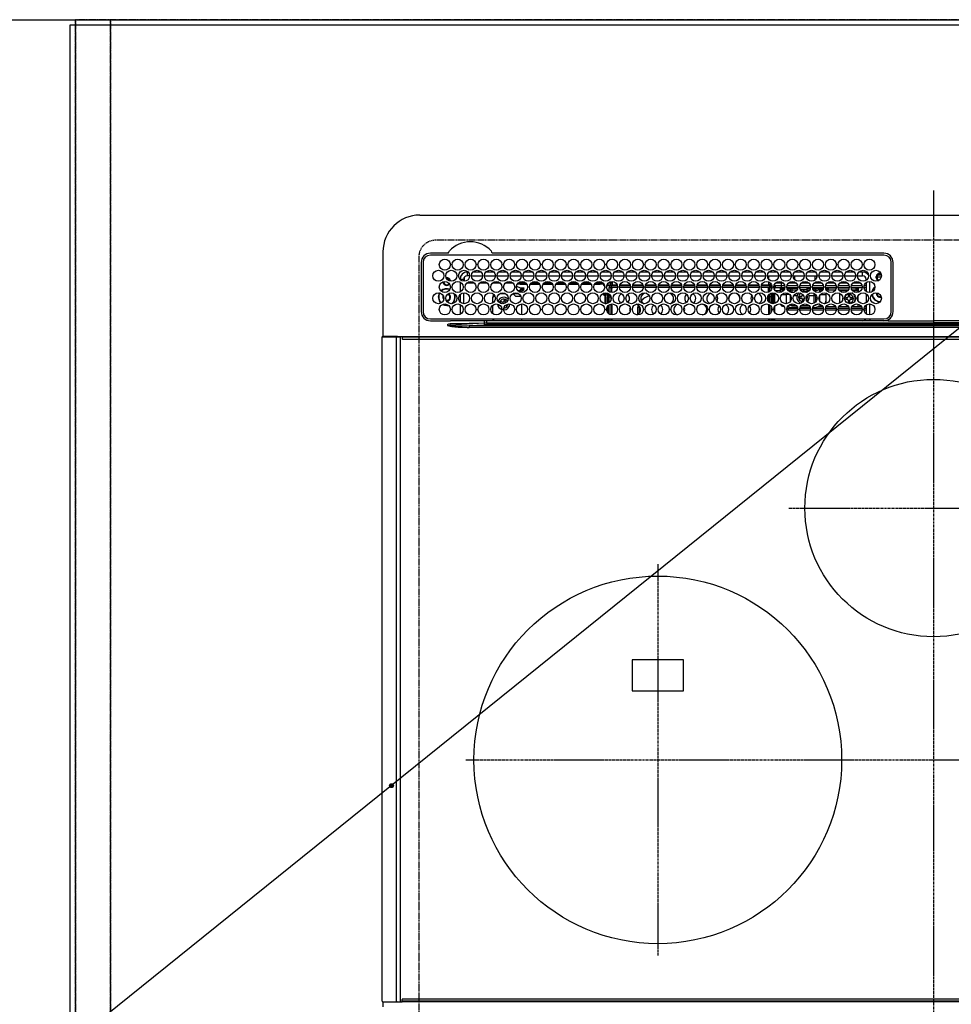
# Model space of a CAD drawing. Units: inches. Extents: x 0 to 26473, y -13 to 8857.
# Drawn here: x 15679 to 16186, y 6567 to 7103 of the extents above; entities that cross this region are included whole.
import ezdxf

# ---------------------------------------------------------------- set-up
doc = ezdxf.new("R2010")
doc.units = ezdxf.units.IN
doc.header["$MEASUREMENT"] = 0
for name, pattern in [('CENTER', [2, 1.25, -0.25, 0.25, -0.25]), ('DASHED', [0.75, 0.5, -0.25]), ('HIDDEN', [0.375, 0.25, -0.125])]:
    doc.linetypes.add(name, pattern=pattern)
doc.layers.get('DEFPOINTS').update_dxf_attribs({"color": 146})
for name, color, linetype in [('111-壁仕上', 3, 'Continuous'), ('121-キャビネット（中）', 253, 'HIDDEN'), ('126-甲板', 2, 'Continuous'), ('150-機器', 8, 'Continuous'), ('160-文字', 254, 'Continuous'), ('166-寸法B', 11, 'Continuous')]:
    doc.layers.add(name, color=color, linetype=linetype)
doc.styles.add('KH001', font='txt')
doc.dimstyles.new('KH1xx030', dxfattribs={"dimscale": 30, "dimtxt": 2, "dimasz": 0.6, "dimexe": 0.3, "dimexo": 1.2, "dimgap": 0.5, "dimtad": 3, "dimdec": 1, "dimdsep": 46, "dimlunit": 6, "dimtxsty": 'KH001', "dimblk": 'DOT', "dimcen": 1, "dimdle": 1, "dimclrd": 256, "dimclre": 256, "dimclrt": 256, "dimadec": 0, "dimazin": 0, "dimtfac": 1, "dimtdec": 1, "dimtix": 1, "dimtmove": 2, "dimatfit": 3, "dimldrblk": 'CLOSEDBLANK', "dimfxl": 1, "dimtolj": 1, "dimtzin": 0, "dimlwd": -1, "dimlwe": -1, "dimarcsym": 0})

# ---------------------------------------------------------------- blocks, each defined once
blk = doc.blocks.new('*D670')
at = {"layer": '166-寸法B'}
for p, q in [((15706.54, 7135.62), (15706.54, 7632.8)), ((15736.54, 7623.8), (15042.34, 7623.8))]:
    blk.add_line(p, q, dxfattribs=at)
at = {"layer": 'DEFPOINTS', "color": 0}
for p in [(15072.34, 7623.8), (15706.54, 7099.62), (15072.34, 7040.62)]:
    blk.add_point(p, dxfattribs=at)
at = {"layer": '166-寸法B', "insert": (15389.44, 7674.43), "char_height": 60, "attachment_point": 5, "style": 'KH001'}
blk.add_mtext('\\A1;ｶﾞｽ配管位置', dxfattribs=at)
blk = doc.blocks.new('_ClosedBlank')
at = {"color": 0, "linetype": 'ByBlock', "lineweight": -2}
for p, q in [((-1, 0.167), (0, 0)), ((-1, 0.167), (-1, -0.167)), ((0, 0), (-1, -0.167))]:
    blk.add_line(p, q, dxfattribs=at)
blk = doc.blocks.new('_None')
blk = doc.blocks.new('_Dot')
at = {"color": 0, "linetype": 'ByBlock', "lineweight": -2}
blk.add_line((-0.5, 0), (-1, 0), dxfattribs=at)
at = {"color": 0, "linetype": 'ByBlock', "const_width": 0.5}
blk.add_lwpolyline([(-0.25, 0, 1), (0.25, 0, 1)], format="xyb", close=True, dxfattribs=at)
blk = doc.blocks.new('*D671')
at = {"layer": '166-寸法B'}
for p, q in [((15706.54, 7135.62), (15706.54, 7632.8)), ((16328.54, 7135.62), (16328.54, 7632.8)), ((15724.54, 7623.8), (16310.54, 7623.8))]:
    blk.add_line(p, q, dxfattribs=at)
at = {"layer": 'DEFPOINTS', "color": 0}
for p in [(16328.54, 7623.8), (15706.54, 7099.62), (16328.54, 7099.62)]:
    blk.add_point(p, dxfattribs=at)
at = {"layer": '166-寸法B', "linetype": 'ByBlock', "xscale": 18, "yscale": 18, "zscale": 18, "rotation": 180}
blk.add_blockref('_Dot', (15706.54, 7623.8), dxfattribs=at)
at = {"layer": '166-寸法B', "linetype": 'ByBlock', "xscale": 18, "yscale": 18, "zscale": 18}
blk.add_blockref('_Dot', (16328.54, 7623.8), dxfattribs=at)
at = {"layer": '166-寸法B', "insert": (16017.54, 7668.8), "char_height": 60, "attachment_point": 5, "style": 'KH001'}
blk.add_mtext('\\A1;622', dxfattribs=at)
blk = doc.blocks.new('HT-F6S_H2')
at = {"layer": '126-甲板', "linetype": 'DASHED'}
for p, q in [((271, 282.65), (-271, 282.65)), ((-280, 273.65), (-280, -170.35))]:
    blk.add_line(p, q, dxfattribs=at)
blk.add_arc((-271, 273.65), 9, 90, 180, dxfattribs=at)
at = {"layer": '150-機器', "color": 161, "linetype": 'CENTER'}
for p, q in [((0, 309.76), (0, -271.88)), ((-78.76, 137), (77.2, 137)), ((-150, 106.45), (-150, -106.45)), ((-254.4, 0), (250, 0))]:
    blk.add_line(p, q, dxfattribs=at)
at = {"layer": '150-機器', "color": 13, "linetype": 'Continuous'}
for p, q in [((-279.5, 296.38), (279.5, 296.38)), ((-299.5, 276.38), (-299.5, 230.38)), ((-264.26, 275.6), (-273.7, 275.6)), ((-27, 274.58), (-273.7, 274.58)), ((-264.18, 275.6), (-264.26, 275.6)), ((-264.1, 275.61), (-264.18, 275.6)), ((-243.44, 274.58), (-243.41, 274.7)), ((-239.74, 275.6), (-239.9, 275.61)), ((-27, 275.6), (-239.74, 275.6)), ((-278.72, 270.58), (-278.72, 243.88)), ((-277.7, 270.58), (-277.7, 243.88)), ((-23, 243.88), (-23, 270.58)), ((-22, 243.88), (-21.98, 270.58)), ((-253.6, 263.38), (-253.6, 265.38)), ((-253.16, 265.38), (-253.6, 265.38)), ((-252.35, 263.38), (-253.6, 263.38)), ((-251.35, 263.38), (-245.35, 263.38)), ((-246.16, 265.38), (-250.54, 265.38)), ((-244.35, 263.38), (-238.35, 263.38)), ((-239.16, 265.38), (-243.54, 265.38)), ((-237.35, 263.38), (-231.35, 263.38)), ((-232.16, 265.38), (-236.54, 265.38)), ((-230.35, 263.38), (-224.35, 263.38)), ((-225.16, 265.38), (-229.54, 265.38)), ((-223.35, 263.38), (-217.35, 263.38)), ((-218.16, 265.38), (-222.54, 265.38)), ((-216.35, 263.38), (-210.35, 263.38)), ((-211.16, 265.38), (-215.54, 265.38)), ((-209.35, 263.38), (-203.35, 263.38)), ((-204.16, 265.38), (-208.54, 265.38)), ((-202.35, 263.38), (-196.35, 263.38)), ((-197.16, 265.38), (-201.54, 265.38)), ((-195.35, 263.38), (-189.35, 263.38)), ((-190.16, 265.38), (-194.54, 265.38)), ((-188.35, 263.38), (-182.35, 263.38)), ((-183.16, 265.38), (-187.54, 265.38)), ((-181.35, 263.38), (-175.35, 263.38)), ((-176.16, 265.38), (-180.54, 265.38)), ((-174.35, 263.38), (-168.35, 263.38)), ((-169.16, 265.38), (-173.54, 265.38)), ((-167.35, 263.38), (-161.35, 263.38)), ((-162.16, 265.38), (-166.54, 265.38)), ((-160.35, 263.38), (-154.35, 263.38)), ((-155.16, 265.38), (-159.54, 265.38)), ((-153.35, 263.38), (-147.35, 263.38)), ((-148.16, 265.38), (-152.54, 265.38)), ((-146.35, 263.38), (-140.35, 263.38)), ((-141.16, 265.38), (-145.54, 265.38)), ((-139.35, 263.38), (-133.35, 263.38)), ((-134.16, 265.38), (-138.54, 265.38)), ((-132.35, 263.38), (-126.35, 263.38)), ((-127.16, 265.38), (-131.54, 265.38)), ((-125.35, 263.38), (-119.35, 263.38)), ((-120.16, 265.38), (-124.54, 265.38)), ((-118.35, 263.38), (-112.35, 263.38)), ((-113.16, 265.38), (-117.54, 265.38)), ((-111.35, 263.38), (-105.35, 263.38)), ((-106.16, 265.38), (-110.54, 265.38)), ((-104.35, 263.38), (-98.35, 263.38)), ((-99.16, 265.38), (-103.54, 265.38)), ((-97.35, 263.38), (-91.35, 263.38)), ((-92.16, 265.38), (-96.54, 265.38)), ((-90.35, 263.38), (-84.35, 263.38)), ((-89.85, 263.38), (-89.85, 261.67)), ((-85.16, 265.38), (-89.54, 265.38)), ((-83.35, 263.38), (-77.35, 263.38)), ((-78.16, 265.38), (-82.54, 265.38)), ((-76.35, 263.38), (-70.35, 263.38)), ((-71.16, 265.38), (-75.54, 265.38)), ((-75.4, 261.14), (-75.4, 263.38)), ((-69.35, 263.38), (-63.35, 263.38)), ((-64.16, 265.38), (-68.54, 265.38)), ((-64.6, 263.38), (-64.6, 260.89)), ((-63.6, 263.38), (-63.6, 262.13)), ((-62.35, 263.38), (-56.35, 263.38)), ((-57.16, 265.38), (-61.54, 265.38)), ((-55.35, 263.38), (-49.35, 263.38)), ((-50.16, 265.38), (-54.54, 265.38)), ((-48.35, 263.38), (-42.35, 263.38)), ((-43.16, 265.38), (-47.54, 265.38)), ((-41.35, 263.38), (-38.6, 263.38)), ((-38.6, 265.38), (-40.54, 265.38)), ((-38.6, 263.38), (-38.6, 265.38)), ((-28.43, 262.65), (-31.41, 262.65)), ((-31.38, 263), (-31.16, 263)), ((-31.16, 263), (-30.75, 263)), ((-28.37, 263.65), (-30.46, 263.65)), ((-29.4, 264.76), (-29.4, 264.98)), ((-29.4, 264.35), (-29.4, 264.76)), ((-29.4, 264.65), (-28.66, 264.65)), ((-28.6, 264.35), (-28.52, 264.33)), ((-255.6, 261.38), (-257.6, 261.38)), ((-257.6, 261.38), (-257.6, 261.34)), ((-257.6, 259.95), (-257.6, 254.5)), ((-255.6, 260.34), (-255.6, 261.38)), ((-255.3, 262.43), (-255.3, 260.33)), ((-249.63, 259.25), (-254.07, 259.25)), ((-242.63, 259.25), (-247.07, 259.25)), ((-235.63, 259.25), (-240.07, 259.25)), ((-228.63, 259.25), (-233.07, 259.25)), ((-226.8, 257.69), (-226.8, 257.77)), ((-226.8, 257.69), (-224.8, 256.79)), ((-224.8, 258.75), (-226.43, 258.75)), ((-221.63, 259.25), (-226.07, 259.25)), ((-224.8, 259.25), (-224.8, 258.75)), ((-224.8, 258.75), (-221.27, 258.75)), ((-219.43, 258.75), (-214.27, 258.75)), ((-214.63, 259.25), (-219.07, 259.25)), ((-212.43, 258.75), (-207.27, 258.75)), ((-207.63, 259.25), (-212.07, 259.25)), ((-205.43, 258.75), (-200.27, 258.75)), ((-200.63, 259.25), (-205.07, 259.25)), ((-198.43, 258.75), (-193.27, 258.75)), ((-193.63, 259.25), (-198.07, 259.25)), ((-191.43, 258.75), (-186.27, 258.75)), ((-186.63, 259.25), (-191.07, 259.25)), ((-184.43, 258.75), (-181.4, 258.75)), ((-179.63, 259.25), (-184.07, 259.25)), ((-181.4, 258.75), (-181.4, 259.25)), ((-179.4, 258.75), (-181.4, 258.75)), ((-179.4, 258.96), (-179.4, 258.75)), ((-179.4, 258.12), (-179.4, 258.75)), ((-179.4, 258.57), (-179.39, 258.52)), ((-179.39, 258.08), (-179.4, 258.12)), ((-179.39, 258.52), (-179.36, 258.48)), ((-179.36, 258.04), (-179.39, 258.08)), ((-179.36, 258.48), (-179.32, 258.44)), ((-179.32, 258), (-179.36, 258.04)), ((-179.32, 258.44), (-179.25, 258.41)), ((-179.25, 257.96), (-179.32, 258)), ((-179.25, 258.41), (-179.18, 258.38)), ((-179.18, 257.93), (-179.25, 257.96)), ((-179.18, 258.38), (-179.09, 258.36)), ((-179.09, 257.91), (-179.18, 257.93)), ((-179.09, 258.36), (-179.07, 258.36)), ((-179, 257.9), (-179.09, 257.91)), ((-178.93, 257.9), (-179, 257.9)), ((-175.77, 257.9), (-177.77, 257.9)), ((-177.64, 258.34), (-175.3, 258.34)), ((-174.85, 259.25), (-177.07, 259.25)), ((-175.7, 259.25), (-175.7, 258.34)), ((-175.45, 257.95), (-175.45, 256.95)), ((-171.94, 257.95), (-175.45, 257.95)), ((-175.3, 257.95), (-175.3, 258.34)), ((-175.3, 258.34), (-174.85, 258.14)), ((-174.85, 260.23), (-174.85, 258.35)), ((-174.85, 257.95), (-174.85, 258.35)), ((-174.85, 258.35), (-172.07, 258.35)), ((-164.94, 257.95), (-170.76, 257.95)), ((-170.63, 258.35), (-165.07, 258.35)), ((-157.94, 257.95), (-163.76, 257.95)), ((-163.63, 258.35), (-158.07, 258.35)), ((-150.94, 257.95), (-156.76, 257.95)), ((-156.63, 258.35), (-151.07, 258.35)), ((-143.94, 257.95), (-149.76, 257.95)), ((-149.63, 258.35), (-144.07, 258.35)), ((-136.94, 257.95), (-142.76, 257.95)), ((-142.63, 258.35), (-137.07, 258.35)), ((-129.94, 257.95), (-135.76, 257.95)), ((-135.63, 258.35), (-130.07, 258.35)), ((-122.94, 257.95), (-128.76, 257.95)), ((-128.63, 258.35), (-123.07, 258.35)), ((-115.94, 257.95), (-121.76, 257.95)), ((-121.63, 258.35), (-116.07, 258.35)), ((-108.94, 257.95), (-114.76, 257.95)), ((-114.63, 258.35), (-109.07, 258.35)), ((-101.94, 257.95), (-107.76, 257.95)), ((-107.63, 258.35), (-102.07, 258.35)), ((-94.94, 257.95), (-100.76, 257.95)), ((-100.63, 258.35), (-95.07, 258.35)), ((-89.25, 257.95), (-93.76, 257.95)), ((-93.63, 258.35), (-89.85, 258.35)), ((-89.85, 260.06), (-89.85, 258.35)), ((-88.63, 259.25), (-89.85, 259.25)), ((-89.85, 258.65), (-88.21, 258.65)), ((-89.85, 258.35), (-89.85, 257.95)), ((-89.25, 257.95), (-89.25, 256.95)), ((-88.54, 257.65), (-87.88, 257.65)), ((-86.83, 257.55), (-86.5, 257.55)), ((-86.82, 257.65), (-86.2, 257.65)), ((-86.5, 257.55), (-86.5, 255.82)), ((-86.49, 258.65), (-86.32, 258.65)), ((-86.2, 258.15), (-82.7, 258.15)), ((-86.2, 258.15), (-86.2, 256.85)), ((-81.63, 259.25), (-86.07, 259.25)), ((-82.7, 258.15), (-82.7, 259.25)), ((-82.7, 256.85), (-82.7, 258.15)), ((-82.7, 258.15), (-81, 258.15)), ((-79.7, 258.15), (-74, 258.15)), ((-76.4, 259.25), (-79.07, 259.25)), ((-76.4, 259.25), (-76.4, 260.19)), ((-75.67, 259.98), (-76.4, 259.25)), ((-74.63, 259.25), (-76.4, 259.25)), ((-72.7, 258.15), (-67, 258.15)), ((-67.63, 259.25), (-72.07, 259.25)), ((-65.7, 258.15), (-60, 258.15)), ((-63.6, 259.25), (-65.07, 259.25)), ((-63.6, 259.25), (-64.24, 259.89)), ((-63.6, 260.13), (-63.6, 259.25)), ((-60.63, 259.25), (-63.6, 259.25)), ((-58.7, 258.15), (-53, 258.15)), ((-53.63, 259.25), (-58.07, 259.25)), ((-51.7, 258.15), (-46, 258.15)), ((-46.63, 259.25), (-51.07, 259.25)), ((-44.7, 258.15), (-39, 258.15)), ((-39.63, 259.25), (-44.07, 259.25)), ((-37.7, 258.15), (-36.6, 258.15)), ((-36.6, 259.25), (-37.07, 259.25)), ((-36.6, 261.38), (-36.6, 260.89)), ((-36.6, 261.38), (-36.07, 261.38)), ((-36.6, 259.66), (-36.6, 254.79)), ((-34.6, 254.24), (-34.6, 260.22)), ((-31.16, 262.2), (-31.38, 262.2)), ((-30.75, 262.2), (-31.16, 262.2)), ((-266.55, 251.75), (-266.51, 252.1)), ((-266.42, 251.08), (-266.55, 251.75)), ((-257.6, 253.11), (-257.6, 249.14)), ((-255.6, 248.14), (-255.6, 254.12)), ((-238.82, 252.73), (-239.8, 251.75)), ((-239.8, 248.56), (-239.8, 251.75)), ((-235.81, 253.75), (-232.89, 253.75)), ((-227.5, 252.25), (-228.93, 253.68)), ((-228.81, 253.75), (-225.89, 253.75)), ((-227.5, 252.25), (-224.57, 252.25)), ((-225.73, 254.89), (-224.5, 255.98)), ((-225.51, 254.73), (-224.5, 254.73)), ((-224.8, 256.79), (-223.3, 256.79)), ((-224.5, 256.79), (-224.5, 255.98)), ((-223.3, 255.87), (-224.5, 255.87)), ((-224.5, 254.3), (-224.5, 255.87)), ((-224, 255.43), (-223.3, 255.43)), ((-224, 254.23), (-224, 255.43)), ((-223.3, 256.79), (-223.2, 256.78)), ((-223.3, 255.43), (-223.3, 255.87)), ((-223.3, 255.87), (-223.2, 255.87)), ((-223.2, 255.43), (-223.3, 255.43)), ((-223.2, 256.78), (-223.11, 256.77)), ((-223.2, 255.87), (-223.11, 255.89)), ((-223.11, 255.44), (-223.2, 255.43)), ((-223.11, 256.77), (-223.02, 256.75)), ((-223.11, 255.89), (-223.02, 255.91)), ((-223.02, 255.46), (-223.11, 255.44)), ((-223.02, 256.75), (-222.95, 256.72)), ((-223.02, 255.91), (-222.95, 255.94)), ((-222.95, 255.49), (-223.02, 255.46)), ((-222.95, 256.72), (-222.88, 256.69)), ((-222.95, 255.94), (-222.88, 255.97)), ((-222.88, 255.53), (-222.95, 255.49)), ((-222.88, 256.69), (-222.84, 256.65)), ((-222.88, 255.97), (-222.84, 256.01)), ((-222.84, 255.57), (-222.88, 255.53)), ((-222.84, 256.65), (-222.81, 256.6)), ((-222.84, 256.01), (-222.81, 256.05)), ((-222.81, 255.61), (-222.84, 255.57)), ((-222.81, 256.6), (-222.8, 256.56)), ((-222.81, 256.05), (-222.8, 256.1)), ((-222.8, 255.65), (-222.81, 255.61)), ((-222.8, 255.65), (-222.8, 256.56)), ((-179.4, 253.13), (-179.39, 253.17)), ((-179.4, 252.9), (-179.4, 253.13)), ((-179.39, 252.86), (-179.4, 252.9)), ((-179.39, 253.17), (-179.36, 253.22)), ((-179.36, 252.82), (-179.39, 252.86)), ((-179.36, 253.22), (-179.32, 253.26)), ((-179.32, 252.78), (-179.36, 252.82)), ((-179.32, 253.26), (-179.25, 253.29)), ((-179.25, 252.74), (-179.32, 252.78)), ((-179.25, 253.29), (-179.18, 253.32)), ((-179.18, 252.71), (-179.25, 252.74)), ((-179.18, 253.32), (-179.09, 253.34)), ((-179.09, 252.69), (-179.18, 252.71)), ((-179.09, 253.34), (-179, 253.35)), ((-179, 252.68), (-179.09, 252.69)), ((-179, 253.35), (-178.9, 253.36)), ((-178.9, 252.68), (-179, 252.68)), ((-176.45, 253.36), (-178.9, 253.36)), ((-178.9, 253.12), (-178.9, 252.68)), ((-178.9, 253.12), (-178.3, 253.12)), ((-178.8, 252.68), (-178.9, 252.68)), ((-178.8, 252.68), (-178.8, 248.16)), ((-178.3, 248.13), (-178.3, 253.12)), ((-177.3, 253.36), (-177.3, 253.19)), ((-177.3, 253.19), (-176.8, 253.19)), ((-177.3, 252.37), (-177.3, 253.19)), ((-176.8, 252.37), (-177.3, 252.37)), ((-177.3, 252.37), (-177.3, 251.83)), ((-176.8, 251.83), (-177.3, 251.83)), ((-177.3, 248.32), (-177.3, 251.83)), ((-176.8, 253.36), (-176.8, 253.19)), ((-176.8, 253.19), (-176.8, 252.37)), ((-176.8, 252.37), (-176.8, 251.83)), ((-176.8, 251.83), (-176.8, 248.56)), ((-176.45, 254.69), (-176.45, 256.95)), ((-176.45, 256.95), (-175.45, 256.95)), ((-176.45, 251.95), (-176.45, 253.45)), ((-176.45, 248.81), (-176.45, 251.95)), ((-176.45, 251.95), (-175.46, 251.95)), ((-175.45, 254.29), (-175.45, 256.95)), ((-171.86, 256.95), (-175.45, 256.95)), ((-175.45, 250.36), (-175.45, 251.95)), ((-174.95, 256.35), (-175.35, 256.35)), ((-175.35, 256.35), (-175.35, 254.27)), ((-174.95, 254.23), (-174.95, 256.35)), ((-174.85, 256.35), (-174.95, 256.35)), ((-174.85, 256.35), (-174.85, 256.95)), ((-164.86, 256.95), (-170.84, 256.95)), ((-157.86, 256.95), (-163.84, 256.95)), ((-150.86, 256.95), (-156.84, 256.95)), ((-143.86, 256.95), (-149.84, 256.95)), ((-136.86, 256.95), (-142.84, 256.95)), ((-129.86, 256.95), (-135.84, 256.95)), ((-122.86, 256.95), (-128.84, 256.95)), ((-115.86, 256.95), (-121.84, 256.95)), ((-108.86, 256.95), (-114.84, 256.95)), ((-101.86, 256.95), (-107.84, 256.95)), ((-94.86, 256.95), (-100.84, 256.95)), ((-89.25, 256.95), (-93.84, 256.95)), ((-89.85, 256.35), (-89.85, 256.95)), ((-89.85, 256.35), (-89.75, 256.35)), ((-89.75, 256.35), (-89.35, 256.35)), ((-89.75, 254.44), (-89.75, 256.35)), ((-89.75, 249.33), (-89.75, 252.93)), ((-89.35, 256.35), (-89.35, 254.63)), ((-89.25, 255.16), (-89.35, 255.16)), ((-89.35, 253.36), (-89.35, 248.89)), ((-89.25, 254.69), (-89.25, 256.95)), ((-88.25, 256.95), (-89.25, 256.95)), ((-89.25, 251.95), (-89.25, 253.45)), ((-88.25, 251.95), (-89.25, 251.95)), ((-89.25, 248.81), (-89.25, 251.95)), ((-88.25, 255.73), (-88.25, 256.95)), ((-88.25, 251.95), (-88.25, 253.99)), ((-88.25, 248.27), (-88.25, 251.95)), ((-87.8, 254.09), (-87.8, 248.16)), ((-87.3, 248.13), (-87.3, 254.13)), ((-87, 248.15), (-87, 254.11)), ((-86.5, 254), (-86.5, 248.25)), ((-82.7, 256.85), (-86.2, 256.85)), ((-83.5, 255.16), (-86.02, 255.16)), ((-83.5, 256.85), (-83.5, 256.31)), ((-83.5, 256.31), (-83.5, 255.62)), ((-83.5, 256.31), (-80.99, 256.31)), ((-83.5, 255.62), (-81.32, 255.62)), ((-83.5, 255.62), (-83.5, 254.25)), ((-80.87, 256.85), (-82.7, 256.85)), ((-82.47, 253.25), (-79.9, 253.25)), ((-79.9, 253.25), (-79.9, 254.09)), ((-79.9, 248.16), (-79.9, 253.25)), ((-73.87, 256.85), (-79.83, 256.85)), ((-77.98, 256.81), (-78.09, 256.85)), ((-77.76, 256.71), (-77.98, 256.81)), ((-77.76, 256.71), (-77.76, 256.85)), ((-77.76, 255.89), (-77.76, 256.71)), ((-77.76, 254.72), (-77.76, 255.89)), ((-77.76, 254.37), (-77.76, 254.72)), ((-77.76, 249.62), (-77.76, 252.64)), ((-77.04, 256.85), (-77.04, 256.57)), ((-77.04, 256.57), (-77.04, 255.75)), ((-77.04, 256.57), (-73.92, 256.57)), ((-77.04, 255.75), (-77.04, 254.42)), ((-77.04, 255.75), (-74.24, 255.75)), ((-77.04, 254.42), (-75.79, 254.42)), ((-77.04, 254.42), (-77.04, 254.23)), ((-75.96, 252.6), (-74.26, 252.6)), ((-66.87, 256.85), (-72.83, 256.85)), ((-71.9, 252.05), (-72.8, 252.05)), ((-72.8, 252.05), (-72.8, 251.25)), ((-68.9, 255.65), (-72.4, 255.65)), ((-71.81, 254.95), (-71, 255.05)), ((-71.4, 253.41), (-71.4, 252.55)), ((-69.2, 251.25), (-69.2, 252.05)), ((-69.2, 252.05), (-69.2, 252.05)), ((-68.9, 256.85), (-68.9, 256.57)), ((-68.9, 256.57), (-68.9, 255.75)), ((-68.9, 256.57), (-66.92, 256.57)), ((-68.9, 255.75), (-68.9, 254.42)), ((-68.9, 255.75), (-67.24, 255.75)), ((-68.9, 254.42), (-68.9, 254.38)), ((-68.9, 254.42), (-68.79, 254.42)), ((-67.74, 252.6), (-64.96, 252.6)), ((-59.87, 256.85), (-65.83, 256.85)), ((-65.78, 256.57), (-64.96, 256.57)), ((-65.46, 255.75), (-64.96, 255.75)), ((-64.96, 256.57), (-64.96, 256.85)), ((-64.96, 255.75), (-64.96, 256.57)), ((-64.96, 255.09), (-64.96, 255.75)), ((-64.96, 252.6), (-64.96, 253.78)), ((-64.96, 248.47), (-64.96, 252.6)), ((-64.32, 254.65), (-64.35, 254.63)), ((-64.24, 254.72), (-64.32, 254.65)), ((-64.24, 256.85), (-64.24, 256.71)), ((-64.02, 256.81), (-64.24, 256.71)), ((-64.24, 256.71), (-64.24, 255.89)), ((-64.24, 255.89), (-64.24, 254.72)), ((-64.24, 254.72), (-64.24, 254.57)), ((-64.24, 253.26), (-64.24, 252.76)), ((-64.02, 252.87), (-64.24, 252.76)), ((-64.24, 252.76), (-64.24, 248.99)), ((-63.91, 256.85), (-64.02, 256.81)), ((-63.94, 252.91), (-64.02, 252.87)), ((-62.1, 256.85), (-62.1, 256.31)), ((-62.1, 256.31), (-62.1, 255.62)), ((-62.1, 256.31), (-59.99, 256.31)), ((-62.1, 255.62), (-60.32, 255.62)), ((-62.1, 255.62), (-62.1, 254.32)), ((-62.1, 252.33), (-62.1, 249.93)), ((-61.47, 253.25), (-58.5, 253.25)), ((-52.87, 256.85), (-58.83, 256.85)), ((-58.71, 256.31), (-58.5, 256.31)), ((-58.5, 256.85), (-58.5, 256.31)), ((-58.5, 256.65), (-58.25, 256.65)), ((-58.5, 256.31), (-58.5, 255.82)), ((-58.5, 254), (-58.5, 253.25)), ((-58.5, 253.25), (-58.5, 249.55)), ((-58.25, 255.65), (-58.4, 255.65)), ((-58.25, 255.65), (-58.25, 256.65)), ((-58.25, 256.65), (-57.25, 256.65)), ((-57.25, 255.65), (-58.25, 255.65)), ((-57.25, 256.65), (-57.25, 255.65)), ((-52.91, 256.65), (-57.25, 256.65)), ((-57.25, 255.65), (-53.3, 255.65)), ((-45.87, 256.85), (-51.83, 256.85)), ((-45.91, 256.65), (-51.79, 256.65)), ((-51.4, 255.65), (-46.3, 255.65)), ((-51.07, 255.63), (-51.13, 255.65)), ((-51.03, 255.57), (-51.07, 255.63)), ((-51.01, 255.46), (-51.03, 255.57)), ((-51, 255.32), (-51.01, 255.46)), ((-51, 255.15), (-51, 255.32)), ((-51, 255.14), (-51, 255.15)), ((-46.69, 255.15), (-51, 255.15)), ((-51, 248.45), (-51, 253.81)), ((-46.4, 252.75), (-46.4, 251.85)), ((-45.6, 252.75), (-46.4, 252.75)), ((-45.6, 251.85), (-45.6, 252.75)), ((-38.87, 256.85), (-44.83, 256.85)), ((-42, 256.65), (-44.79, 256.65)), ((-44.4, 255.65), (-42, 255.65)), ((-41, 255.15), (-44.01, 255.15)), ((-42, 255.65), (-42, 256.65)), ((-42, 256.65), (-41, 256.65)), ((-41, 255.65), (-42, 255.65)), ((-41, 256.65), (-41, 255.65)), ((-41, 255.65), (-41, 255.15)), ((-41, 254.35), (-41, 255.15)), ((-41, 249.72), (-41, 252.53)), ((-36.6, 256.85), (-37.83, 256.85)), ((-36.6, 253.56), (-36.6, 248.69)), ((-30.75, 253.75), (-30.72, 254.06)), ((-267.09, 247.76), (-266.1, 247.34)), ((-266.85, 247.86), (-266.04, 247.53)), ((-266.36, 250.95), (-266.42, 251.08)), ((-266.1, 247.34), (-264.8, 247.15)), ((-266.04, 247.53), (-264.8, 247.35)), ((-264.8, 249.65), (-264.96, 249.66)), ((-264.8, 247.35), (-264.04, 247.42)), ((-264.8, 247.15), (-263.84, 247.25)), ((-257.6, 247.75), (-257.6, 242.3)), ((-239.8, 242.75), (-239.8, 247.31)), ((-235.34, 249.27), (-235.62, 248.52)), ((-235.62, 248.52), (-234.78, 248.2)), ((-234.5, 248.95), (-235.34, 249.27)), ((-234.78, 248.2), (-234.7, 248.16)), ((-234.7, 248.16), (-234.68, 248.15)), ((-233.53, 250.07), (-233.85, 249.23)), ((-232.78, 249.79), (-233.53, 250.07)), ((-233.1, 248.95), (-232.78, 249.79)), ((-232.69, 247.39), (-232.26, 247.23)), ((-232.26, 247.23), (-232.05, 247.78)), ((-231.47, 247.91), (-231.56, 247.39)), ((-224, 242.03), (-224, 248.02)), ((-178.51, 248.13), (-178.3, 248.13)), ((-178.3, 248.13), (-178.3, 248.13)), ((-177.3, 243.3), (-177.3, 246.76)), ((-176.8, 247.31), (-176.8, 242.75)), ((-176.45, 242.49), (-176.45, 247.57)), ((-175.45, 242.09), (-175.45, 247.97)), ((-175.35, 247.99), (-175.35, 247.4)), ((-175.35, 247.4), (-174.95, 247.4)), ((-175.35, 247.4), (-175.35, 242.07)), ((-174.95, 247.4), (-174.95, 248.03)), ((-174.95, 247.4), (-174.95, 242.03)), ((-168.51, 247.95), (-168.35, 247.95)), ((-168.35, 247.95), (-167.69, 248.02)), ((-160.91, 246.95), (-161.09, 245.72)), ((-160.09, 246.61), (-161.09, 245.72)), ((-160.73, 247.47), (-160.91, 246.95)), ((-160.08, 246.91), (-160.09, 246.61)), ((-160.09, 246.61), (-160.09, 242.97)), ((-158.3, 250.34), (-159, 249.55)), ((-157.74, 250.86), (-158.3, 250.34)), ((-133.01, 248.02), (-132.35, 247.95)), ((-132.35, 247.95), (-132.19, 247.95)), ((-89.75, 247.4), (-89.75, 247.82)), ((-89.35, 247.4), (-89.75, 247.4)), ((-89.75, 247.4), (-89.75, 242.24)), ((-89.35, 247.63), (-89.35, 247.4)), ((-89.35, 247.4), (-89.35, 242.43)), ((-89.25, 242.49), (-89.25, 247.57)), ((-88.25, 243.53), (-88.25, 246.52)), ((-86.5, 246.43), (-86.5, 243.62)), ((-81.5, 246.89), (-81.5, 246.79)), ((-81.42, 246.79), (-81.5, 246.79)), ((-79.37, 246.65), (-79.3, 246.65)), ((-79.36, 246.68), (-79.32, 246.66)), ((-79.32, 246.66), (-79.24, 246.62)), ((-77.76, 247.39), (-77.76, 247.89)), ((-77.04, 248.02), (-77.04, 247.22)), ((-77.04, 247.22), (-74.8, 247.22)), ((-72.8, 251.25), (-71.9, 251.25)), ((-71.9, 247.22), (-67.8, 247.22)), ((-71.4, 250.75), (-71.4, 249.85)), ((-71.4, 249.85), (-70.64, 249.85)), ((-70.6, 249.93), (-70.6, 250.75)), ((-69.35, 251.25), (-69.2, 251.25)), ((-64.24, 247.68), (-64.24, 247.39)), ((-62.7, 246.65), (-60.33, 246.65)), ((-62.1, 247.93), (-62.1, 247.88)), ((-62.1, 247.88), (-61.91, 247.88)), ((-60.5, 246.79), (-62.04, 246.79)), ((-60.5, 246.79), (-60.5, 246.89)), ((-60.42, 246.79), (-60.5, 246.79)), ((-58.5, 248.46), (-58.52, 248.25)), ((-58.5, 249.55), (-58.5, 248.46)), ((-58.37, 246.65), (-53.33, 246.65)), ((-51.37, 246.65), (-46.33, 246.65)), ((-51, 246.65), (-51, 247.12)), ((-49.39, 251.23), (-49.37, 251.43)), ((-49.39, 250.66), (-49.39, 251.23)), ((-46.9, 251.35), (-47.8, 251.35)), ((-47.8, 251.35), (-47.8, 250.55)), ((-47.8, 250.55), (-46.9, 250.55)), ((-46.4, 250.05), (-46.4, 249.15)), ((-46.4, 249.15), (-45.6, 249.15)), ((-45.6, 249.15), (-45.6, 250.05)), ((-44.2, 251.35), (-45.1, 251.35)), ((-45.1, 250.55), (-44.2, 250.55)), ((-44.37, 246.65), (-39.33, 246.65)), ((-44.2, 250.55), (-44.2, 251.35)), ((-41, 246.65), (-41, 247.9)), ((-37.37, 246.65), (-36.6, 246.65)), ((-36.6, 247.46), (-36.6, 242.59)), ((-34.6, 242.04), (-34.6, 248.02)), ((-161.09, 245.72), (-161.09, 242.23)), ((-78.84, 244.65), (-79.83, 244.65)), ((-79.78, 245.65), (-78.84, 245.65)), ((-78.84, 244.65), (-78.84, 245.65)), ((-78.84, 245.65), (-73.92, 245.65)), ((-73.87, 244.65), (-78.84, 244.65)), ((-74.06, 246.13), (-77.1, 246.13)), ((-66.87, 244.65), (-72.83, 244.65)), ((-72.78, 245.65), (-66.92, 245.65)), ((-67.06, 246.13), (-72.64, 246.13)), ((-59.87, 244.65), (-65.83, 244.65)), ((-65.78, 245.65), (-59.92, 245.65)), ((-64.9, 246.13), (-65.64, 246.13)), ((-52.87, 244.65), (-58.83, 244.65)), ((-58.78, 245.65), (-52.92, 245.65)), ((-45.87, 244.65), (-51.83, 244.65)), ((-51.78, 245.65), (-45.92, 245.65)), ((-38.87, 244.65), (-44.83, 244.65)), ((-44.78, 245.65), (-38.92, 245.65)), ((-36.6, 244.65), (-37.83, 244.65)), ((-37.78, 245.65), (-36.6, 245.65)), ((-273.7, 239.88), (-27, 239.88)), ((-273.7, 238.85), (-264.45, 238.85)), ((-264.45, 238.85), (-262.84, 238.88)), ((-264.45, 236.88), (-264.45, 236.36)), ((-264.42, 236.35), (-264.45, 236.36)), ((-264.45, 236.36), (-264.42, 236.35)), ((-262.94, 236.18), (-264.42, 236.35)), ((-264.42, 236.35), (-263.01, 235.92)), ((-263, 235.95), (-263.01, 235.92)), ((-262.99, 235.98), (-263, 235.95)), ((-262.98, 236.02), (-262.99, 235.98)), ((-262.97, 236.05), (-262.98, 236.02)), ((-262.96, 236.08), (-262.97, 236.05)), ((-262.95, 236.15), (-262.96, 236.12)), ((-262.96, 236.12), (-262.96, 236.08)), ((-262.95, 237.38), (-252.59, 237.55)), ((-244.45, 237.52), (-262.95, 236.41)), ((-262.95, 236.41), (-262.95, 237.38)), ((-262.94, 236.18), (-262.95, 236.15)), ((-262.84, 239.79), (-262.84, 239.88)), ((-262.84, 238.88), (-262.84, 239.02)), ((-262.32, 238.88), (-262.84, 238.88)), ((-244.36, 238.88), (-262.32, 238.88)), ((-252.65, 236.24), (-244.37, 236.73)), ((-252.65, 236.24), (252.65, 236.24)), ((-252.65, 236.24), (-252.65, 235.3)), ((-252.59, 237.55), (-244.45, 237.68)), ((-244.45, 237.68), (-244.45, 237.52)), ((-244.45, 237.68), (-242.95, 237.68)), ((-242.95, 238.88), (-244.36, 238.88)), ((-242.95, 237.68), (-242.95, 238.88)), ((-146.93, 238.88), (-242.95, 238.88)), ((-242.95, 237.56), (-242.95, 237.68)), ((-242.95, 237.68), (-106.9, 237.68)), ((-242.95, 237.56), (242.95, 237.56)), ((-242.95, 237.56), (-242.95, 236.78)), ((242.95, 236.78), (-242.95, 236.78)), ((-239.8, 239.75), (-239.8, 239.88)), ((-239.8, 239.75), (-238.93, 238.88)), ((-224, 238.88), (-224, 239.88)), ((-178.8, 239.88), (-178.8, 238.88)), ((-178.3, 238.88), (-178.3, 239.88)), ((-177.3, 238.88), (-177.3, 239.88)), ((-176.8, 239.88), (-176.8, 238.88)), ((-176.45, 239.18), (-176.45, 239.88)), ((-176.35, 238.98), (-176.35, 238.88)), ((-175.45, 238.85), (-175.45, 239.88)), ((-175.35, 239.88), (-175.35, 238.88)), ((-174.95, 239.88), (-174.95, 238.88)), ((-24.72, 238.88), (-146.93, 238.88)), ((-106.9, 237.68), (0, 237.68)), ((-89.75, 239.88), (-89.75, 238.88)), ((-89.35, 239.88), (-89.35, 238.88)), ((-89.25, 238.85), (-89.25, 239.88)), ((-88.35, 238.98), (-88.35, 238.88)), ((-88.25, 239.18), (-88.25, 239.88)), ((-87.8, 239.88), (-87.8, 238.88)), ((-87.3, 238.88), (-87.3, 239.88)), ((-87, 238.88), (-87, 239.88)), ((-86.5, 239.88), (-86.5, 238.88)), ((-34.6, 239.88), (-34.6, 238.88)), ((-27, 239.88), (-27, 239.78)), ((-27, 239.02), (-27, 238.88)), ((-21.98, 238.79), (0, 238.79)), ((21.98, 238.79), (0, 238.79)), ((106.9, 237.68), (0, 237.68)), ((-297.9, 230.38), (-299.6, 230.38)), ((-292.17, 230.38), (-297.9, 230.38)), ((-297.9, 230.08), (-297.9, 230.38)), ((-291.82, 230.38), (-292.17, 230.38)), ((-292.17, 230.08), (-292.17, 230.38)), ((-291.81, 230.38), (-291.82, 230.38)), ((-291.79, 230.37), (-291.82, 230.38)), ((-291.81, 230.38), (-289.1, 230.38)), ((-291.76, 230.35), (-291.79, 230.37)), ((-291.73, 230.33), (-291.76, 230.35)), ((-291.71, 230.29), (-291.73, 230.33)), ((-290.02, 230.37), (-290.05, 230.38)), ((-289.99, 230.35), (-290.02, 230.37)), ((-289.97, 230.33), (-289.99, 230.35)), ((-289.94, 230.29), (-289.97, 230.33)), ((-289.1, 230.38), (289.1, 230.38)), ((-289.1, 230.38), (-289.1, 229.88)), ((252.65, 235.3), (-252.65, 235.3)), ((-299.9, -131.32), (-299.9, 230.08)), ((-299.9, 230.08), (-297.9, 230.08)), ((-297.9, 230.08), (-292.17, 230.08)), ((-292.17, 230.08), (-291.67, 230.08)), ((-292.17, -131.32), (-292.17, 230.08)), ((-291.69, 230.24), (-291.71, 230.29)), ((-291.68, 230.19), (-291.69, 230.24)), ((-291.67, 230.14), (-291.68, 230.19)), ((-291.67, 230.08), (-291.67, 230.14)), ((-291.67, 230.08), (-289.9, 230.08)), ((-289.93, 230.24), (-289.94, 230.29)), ((-289.91, 230.19), (-289.93, 230.24)), ((-289.9, 230.14), (-289.91, 230.19)), ((-289.9, 230.08), (-289.9, 230.14)), ((-289.9, -131.32), (-289.9, 230.08)), ((289.1, 229.88), (-289.1, 229.88)), ((-289.1, 229.88), (-289.1, 229.18)), ((-288.8, 228.88), (288.8, 228.88)), ((-136, 54.5), (-164, 54.5)), ((-164, 54.5), (-164, 37.5)), ((-136, 37.5), (-136, 54.5)), ((-164, 37.5), (-136, 37.5)), ((-299.6, -131.62), (-297.9, -131.62)), ((-299.5, -131.62), (-299.5, -134.29)), ((-297.9, -131.62), (-292.17, -131.62)), ((-292.17, -131.32), (-292.17, -131.62)), ((-292.17, -131.62), (-291.82, -131.62)), ((-291.82, -131.62), (-291.81, -131.62)), ((-291.79, -131.62), (-291.82, -131.62)), ((-291.81, -131.62), (-289.1, -131.62)), ((-290.05, -131.62), (-290.02, -131.62)), ((-290.02, -131.62), (-289.99, -131.6)), ((-289.99, -131.6), (-289.97, -131.57)), ((-289.97, -131.57), (-289.94, -131.53)), ((-289.94, -131.53), (-289.93, -131.49)), ((-289.93, -131.49), (-289.91, -131.44)), ((-289.91, -131.44), (-289.9, -131.38)), ((-289.9, -131.38), (-289.9, -131.32)), ((-289.1, -131.12), (-289.1, -130.42)), ((-289.1, -131.12), (289.1, -131.12)), ((-289.1, -131.62), (-289.1, -131.12)), ((289.1, -131.62), (-289.1, -131.62)), ((288.8, -130.12), (-288.8, -130.12))]:
    blk.add_line(p, q, dxfattribs=at)
for points in [[(-264.45, 236.36), (-262.95, 236.41)], [(-263.01, 235.92), (-261.97, 235.72), (-260.5, 235.55), (-258.62, 235.43), (-256.37, 235.34), (-253.76, 235.3), (-252.65, 235.3)], [(-262.94, 236.18), (-261.91, 236.12), (-260.45, 236.1), (-258.59, 236.1), (-256.35, 236.14), (-253.76, 236.2), (-252.65, 236.24)], [(-242.95, 237.56), (-244.45, 237.52)], [(-242.95, 236.78), (-244.37, 236.73)]]:
    blk.add_lwpolyline(points, dxfattribs=at)
for centre, radius in [((-265.85, 269.43), 3), ((-258.85, 269.43), 3), ((-251.85, 269.43), 3), ((-244.85, 269.43), 3), ((-237.85, 269.43), 3), ((-230.85, 269.43), 3), ((-223.85, 269.43), 3), ((-216.85, 269.43), 3), ((-209.85, 269.43), 3), ((-202.85, 269.43), 3), ((-195.85, 269.43), 3), ((-188.85, 269.43), 3), ((-181.85, 269.43), 3), ((-174.85, 269.43), 3), ((-167.85, 269.43), 3), ((-160.85, 269.43), 3), ((-153.85, 269.43), 3), ((-146.85, 269.43), 3), ((-139.85, 269.43), 3), ((-132.85, 269.43), 3), ((-125.85, 269.43), 3), ((-118.85, 269.43), 3), ((-111.85, 269.43), 3), ((-104.85, 269.43), 3), ((-97.85, 269.43), 3), ((-90.85, 269.43), 3), ((-83.85, 269.43), 3), ((-76.85, 269.43), 3), ((-69.85, 269.43), 3), ((-62.85, 269.43), 3), ((-55.85, 269.43), 3), ((-48.85, 269.43), 3), ((-41.85, 269.43), 3), ((-34.85, 269.43), 3), ((-269.35, 263.33), 3), ((-262.35, 263.33), 3), ((-255.35, 263.33), 3), ((-248.35, 263.33), 3), ((-241.35, 263.33), 3), ((-234.35, 263.33), 3), ((-227.35, 263.33), 3), ((-220.35, 263.33), 3), ((-213.35, 263.33), 3), ((-206.35, 263.33), 3), ((-199.35, 263.33), 3), ((-192.35, 263.33), 3), ((-185.35, 263.33), 3), ((-178.35, 263.33), 3), ((-171.35, 263.33), 3), ((-164.35, 263.33), 3), ((-157.35, 263.33), 3), ((-150.35, 263.33), 3), ((-143.35, 263.33), 3), ((-136.35, 263.33), 3), ((-129.35, 263.33), 3), ((-122.35, 263.33), 3), ((-115.35, 263.33), 3), ((-108.35, 263.33), 3), ((-101.35, 263.33), 3), ((-94.35, 263.33), 3), ((-87.35, 263.33), 3), ((-80.35, 263.33), 3), ((-73.35, 263.33), 3), ((-66.35, 263.33), 3), ((-59.35, 263.33), 3), ((-52.35, 263.33), 3), ((-45.35, 263.33), 3), ((-38.35, 263.33), 3), ((-31.35, 263.33), 3), ((-265.85, 257.23), 3), ((-258.85, 257.23), 3), ((-251.85, 257.23), 3), ((-244.85, 257.23), 3), ((-237.85, 257.23), 3), ((-230.85, 257.23), 3), ((-223.85, 257.23), 3), ((-216.85, 257.23), 3), ((-209.85, 257.23), 3), ((-202.85, 257.23), 3), ((-195.85, 257.23), 3), ((-188.85, 257.23), 3), ((-181.85, 257.23), 3), ((-174.85, 257.23), 3), ((-167.85, 257.23), 3), ((-160.85, 257.23), 3), ((-153.85, 257.23), 3), ((-146.85, 257.23), 3), ((-139.85, 257.23), 3), ((-132.85, 257.23), 3), ((-125.85, 257.23), 3), ((-118.85, 257.23), 3), ((-111.85, 257.23), 3), ((-104.85, 257.23), 3), ((-97.85, 257.23), 3), ((-90.85, 257.23), 3), ((-83.85, 257.23), 3), ((-76.85, 257.23), 3), ((-69.85, 257.23), 3), ((-62.85, 257.23), 3), ((-55.85, 257.23), 3), ((-48.85, 257.23), 3), ((-41.85, 257.23), 3), ((-34.85, 257.23), 3), ((-269.35, 251.13), 3), ((-262.35, 251.13), 3), ((-255.35, 251.13), 3), ((-248.35, 251.13), 3), ((-241.35, 251.13), 3), ((-234.35, 251.13), 3), ((-227.35, 251.13), 3), ((-220.35, 251.13), 3), ((-213.35, 251.13), 3), ((-206.35, 251.13), 3), ((-199.35, 251.13), 3), ((-192.35, 251.13), 3), ((-185.35, 251.13), 3), ((-178.35, 251.13), 3), ((-171.35, 251.13), 3), ((-164.35, 251.13), 3), ((-157.35, 251.13), 3), ((-150.35, 251.13), 3), ((-143.35, 251.13), 3), ((-136.35, 251.13), 3), ((-129.35, 251.13), 3), ((-122.35, 251.13), 3), ((-115.35, 251.13), 3), ((-108.35, 251.13), 3), ((-101.35, 251.13), 3), ((-94.35, 251.13), 3), ((-87.35, 251.13), 3), ((-80.35, 251.13), 3), ((-73.35, 251.13), 3), ((-66.35, 251.13), 3), ((-59.35, 251.13), 3), ((-52.35, 251.13), 3), ((-45.35, 251.13), 3), ((-38.35, 251.13), 3), ((-31.35, 251.13), 3), ((-265.85, 245.03), 3), ((-258.85, 245.03), 3), ((-251.85, 245.03), 3), ((-244.85, 245.03), 3), ((-237.85, 245.03), 3), ((-230.85, 245.03), 3), ((-223.85, 245.03), 3), ((-216.85, 245.03), 3), ((-209.85, 245.03), 3), ((-202.85, 245.03), 3), ((-195.85, 245.03), 3), ((-188.85, 245.03), 3), ((-181.85, 245.03), 3), ((-174.85, 245.03), 3), ((-167.85, 245.03), 3), ((-160.85, 245.03), 3), ((-153.85, 245.03), 3), ((-146.85, 245.03), 3), ((-139.85, 245.03), 3), ((-132.85, 245.03), 3), ((-125.85, 245.03), 3), ((-118.85, 245.03), 3), ((-111.85, 245.03), 3), ((-104.85, 245.03), 3), ((-97.85, 245.03), 3), ((-90.85, 245.03), 3), ((-83.85, 245.03), 3), ((-76.85, 245.03), 3), ((-69.85, 245.03), 3), ((-62.85, 245.03), 3), ((-55.85, 245.03), 3), ((-48.85, 245.03), 3), ((-41.85, 245.03), 3), ((-34.85, 245.03), 3), ((0, 137), 70), ((-150, 0), 100), ((-294.9, -14.02), 1.04), ((-294.9, -14.02), 0.643), ((-294.9, -14.02), 0.0429)]:
    blk.add_circle(centre, radius, dxfattribs=at)
for centre, radius, start, end in [((-279.5, 276.38), 20, 90, 180), ((-252, 266.38), 15.45, 42.5616, 137.4384), ((-273.7, 270.57), 5.03, 90.0492, 179.9508), ((-273.7, 270.58), 4, 90, 180), ((-264.95, 276.93), 1.58, 302.9347, 356.2949), ((-239.06, 276.93), 1.57, 183.5909, 237.4553), ((-27, 270.58), 5.02, 0, 90.0007), ((-27, 270.58), 4, 0, 90), ((-253.6, 261.38), 4, 90, 180), ((-253.6, 261.38), 2, 90, 180), ((-38.6, 261.38), 4, 36.3893, 90), ((-38.6, 261.38), 2, 0, 90), ((-29, 262.6), 2.41, 170.4514, 189.5486), ((-29, 262.6), 2.2, 100.4757, 169.5243), ((-29, 262.6), 1.8, 102.8697, 167.1303), ((-29, 262.6), 2.41, 86.7819, 99.5486), ((-264.8, 260.25), 2.1, 185.7005, 270), ((-264.8, 260.25), 1.75, 183.4296, 270), ((-264.8, 260.25), 2.1, 2.6763, 100.2734), ((-264.8, 260.25), 1.75, 5.3114, 97.6396), ((-264.8, 260.25), 1.75, 270, 318.258), ((-264.8, 260.25), 2.1, 270, 315.9879), ((-175.45, 256.95), 1, 90, 180), ((-89.25, 256.95), 1, 0, 90), ((-87.3, 258.15), 1.1, 0, 35.8453), ((-29, 253.75), 4.6, 128.3299, 170.2137), ((-29, 253.75), 4.4, 130.4168, 168.1268), ((-29, 262.6), 2.2, 190.4757, 242.7376), ((-29, 262.6), 1.8, 192.8697, 251.0077), ((-264.8, 251.75), 4.6, 149.6975, 225.8883), ((-264.8, 251.75), 4.4, 148.8905, 226.6953), ((-264.8, 251.75), 4.6, 68.3311, 133.3728), ((-264.8, 251.75), 4.4, 68.5075, 133.1964), ((-264.8, 251.75), 2.1, 156.6037, 218.9822), ((-264.8, 251.75), 1.75, 258.6737, 72.8084), ((-264.8, 251.75), 2.1, 270, 65.9772), ((-264.8, 251.75), 4.4, 304.5881, 26.8909), ((-264.8, 251.75), 4.6, 308.6441, 22.8348), ((-237.8, 251.75), 2, 133.6054, 180), ((-178.95, 253.83), 0.707, 236.2436, 273.6871), ((-168.35, 250.95), 3, 116.6744, 236.5588), ((-168.35, 250.95), 3, 314.3995, 50.6781), ((-156.35, 250.95), 3, 89.688, 250.1975), ((-148.81, 238.32), 15.38, 112.5054, 131.9904), ((-144.35, 250.95), 3, 289.8024, 90.3119), ((-132.35, 250.95), 3, 129.3219, 225.6006), ((-132.35, 250.95), 3, 303.441, 63.3255), ((-120.35, 250.95), 3, 104.4832, 245.3817), ((-120.35, 250.95), 3, 328.5285, 35.5344), ((-108.35, 250.95), 3, 1.6938, 178.3062), ((-96.35, 250.95), 3, 144.4656, 211.4715), ((-96.35, 250.95), 3, 294.6181, 75.5167), ((-79.82, 248.65), 4.6, 65.1108, 91.055), ((-79.77, 251.28), 5.03, 66.4236, 89.2709), ((-79.9, 252.62), 3, 44.427, 79.4728), ((-77.08, 258.27), 1.7, 246.5103, 271.176), ((-77.08, 257.45), 1.7, 246.5177, 271.1686), ((-77.04, 255.42), 1, 224.427, 270), ((-71, 251.65), 3.4, 133.2301, 251.8476), ((-71.07, 251.68), 2.33, 114.0303, 180.7571), ((-71.9, 252.55), 0.5, 270, 0), ((-71, 251.65), 3.4, 51.8555, 90), ((-70.81, 251.63), 2.23, 317.6379, 28.4817), ((-71, 251.65), 3.4, 313.8139, 33.36), ((-64.92, 258.27), 1.7, 268.8237, 293.4902), ((-64.92, 257.45), 1.7, 268.8312, 293.4827), ((-64.93, 254.11), 1.5, 268.8003, 296.9763), ((-62.2, 251.2), 5.11, 88.8262, 113.4876), ((-62.1, 252.62), 3, 90, 135.573), ((-46.02, 251), 2.35, 89.4893, 156.6168), ((-45.99, 250.95), 2.4, 228.4974, 90.2081), ((-46.9, 251.85), 0.5, 270, 0), ((-45.1, 251.85), 0.5, 180, 270), ((-46, 250.95), 3.4, 326.3964, 64.1253), ((-29, 253.75), 4.6, 187.4356, 268.8406), ((-29, 253.75), 4.4, 185.4014, 270), ((-29, 253.75), 2.1, 170.0153, 286.2609), ((-29, 253.75), 1.75, 180, 286.5106), ((-233.8, 248.25), 3.4, 185.0081, 252.0113), ((-233.8, 248.25), 3.4, 44.8298, 156.8129), ((-233.79, 248.31), 2.36, 32.7379, 168.8092), ((-234.32, 249.41), 0.5, 248.9188, 338.9188), ((-233.8, 248.25), 3.4, 269.2455, 355.6965), ((-233.76, 248.21), 2.35, 272.1739, 339.4622), ((-232.64, 248.77), 0.5, 158.9188, 220.6476), ((-162.35, 244.95), 3, 287.4494, 78.4551), ((-150.35, 244.95), 3, 124.4292, 233.0385), ((-150.35, 244.95), 3, 306.9615, 55.5708), ((-138.35, 244.95), 3, 101.545, 252.5507), ((-126.35, 244.95), 3, 283.6315, 93.9571), ((-114.35, 244.95), 3, 137.6152, 220.4152), ((-114.35, 244.95), 3, 296.4091, 67.1353), ((-102.35, 244.95), 3, 112.8647, 243.5909), ((-102.35, 244.95), 3, 319.5847, 42.3848), ((-81.62, 248.73), 1.94, 202.0643, 273.4982), ((-77.19, 250.65), 4.52, 243.0277, 271.1974), ((-79.41, 244.36), 3.45, 61.3339, 71.7838), ((-77.07, 248.73), 1.51, 243.0316, 271.1921), ((-71.03, 251.64), 2.37, 179.6489, 268.8672), ((-71.9, 250.75), 0.5, 0, 90), ((-70.1, 250.75), 0.5, 120.0676, 180), ((-64.81, 250.65), 4.52, 268.8026, 296.9723), ((-64.92, 248.71), 1.48, 270.8953, 297.0589), ((-62.19, 243.36), 4.51, 88.8, 116.9734), ((-62.07, 245.28), 1.51, 88.8001, 116.9717), ((-60.16, 249.63), 1.66, 295.5931, 357.3916), ((-46.9, 250.05), 0.5, 0, 90), ((-45.1, 250.05), 0.5, 90, 180), ((-273.7, 243.88), 5.03, 180.0499, 269.9501), ((-273.7, 243.88), 4, 180, 270), ((-162.35, 244.95), 3, 155.6507, 202.7376), ((-138.35, 244.95), 3, 337.2623, 24.3493), ((-27, 243.88), 4, 270, 0), ((-27, 243.88), 5, 270, 0), ((-442.07, 770.75), 562.64, 288.4029, 288.5635), ((-249.53, 237.21), 13.45, 183.4239, 184.3709), ((-240.37, 237.98), 4.09, 167.262, 184.1834), ((-235.23, 238), 9.23, 183.0363, 187.9053), ((-237.8, 239.75), 2, 180, 206.1934), ((-176.08, 239.24), 0.376, 190.3009, 262.5948), ((-88.62, 239.24), 0.376, 277.392, 349.7044), ((-38.6, 240.88), 2, 270, 330), ((-21.96, 282.19), 43.4, 266.3599, 269.9706), ((-299.6, 230.08), 0.3, 90, 180), ((-288.8, 229.18), 0.3, 180, 270), ((-299.6, -131.32), 0.3, 180, 270), ((-288.8, -130.42), 0.3, 90, 180)]:
    blk.add_arc(centre, radius, start, end, dxfattribs=at)

msp = doc.modelspace()

# ---------------------------------------------------------------- linework, layer by layer
at = {"layer": '111-壁仕上', "ltscale": 2}
msp.add_line((14481.78, 7102.62), (19072.18, 7102.62), dxfattribs=at)
at = {"layer": '121-キャビネット（中）', "ltscale": 2}
msp.add_lwpolyline([(18297.54, 6462.62), (15709.54, 6462.62), (15709.54, 7102.62)], dxfattribs=at)
at = {"layer": '126-甲板'}
msp.add_lwpolyline([(18300.54, 7099.62), (15706.54, 7099.62), (15706.54, 6452.62), (18300.54, 6452.62)], close=True, dxfattribs=at)
at = {"layer": 'DEFPOINTS', "linetype": 'DASHED'}
for points in [[(15709.54, 6462.62), (15728.54, 6462.62), (15728.54, 7102.62), (15709.54, 7102.62)], [(15728.54, 6462.62), (16478.54, 6462.62), (16478.54, 7102.62), (15728.54, 7102.62)]]:
    msp.add_lwpolyline(points, close=True, dxfattribs=at)

# ---------------------------------------------------------------- block references
at = {"layer": '150-機器'}
msp.add_blockref('HT-F6S_H2', (16176.34, 6699.97), dxfattribs=at)

# ---------------------------------------------------------------- dimensions: what is measured, and where the dimension line sits
at = {"layer": '166-寸法B'}
dim = msp.add_linear_dim(base=(15072.34, 7623.8), p1=(15706.54, 7099.62), p2=(15072.34, 7040.62), text='ｶﾞｽ配管位置', dimstyle='KH1xx030', override={"dimblk1": 'None', "dimblk2": 'None', "dimsah": 1, "dimse2": 1}, dxfattribs=at)
dim.commit()
dim.dimension.update_dxf_attribs({"geometry": '*D670', "text_midpoint": (15389.44, 7674.43)})
dim = msp.add_linear_dim(base=(16328.54, 7623.8), p1=(15706.54, 7099.62), p2=(16328.54, 7099.62), dimstyle='KH1xx030', dxfattribs=at)
dim.commit()
dim.dimension.update_dxf_attribs({"geometry": '*D671', "text_midpoint": (16017.54, 7668.8)})

# ---------------------------------------------------------------- leaders
at = {"layer": '160-文字', "annotation_type": 0, "has_hookline": 1, "hookline_direction": 1, "text_width": 922.54}
msp.add_leader([(16302.07, 7024.91), (15540.39, 6411.4), (15539.79, 6411.4)], dimstyle='KH1xx030', override={"dimgap": 0.5, "dimtad": 1}, dxfattribs=at)

doc.saveas('drawing.dxf')
